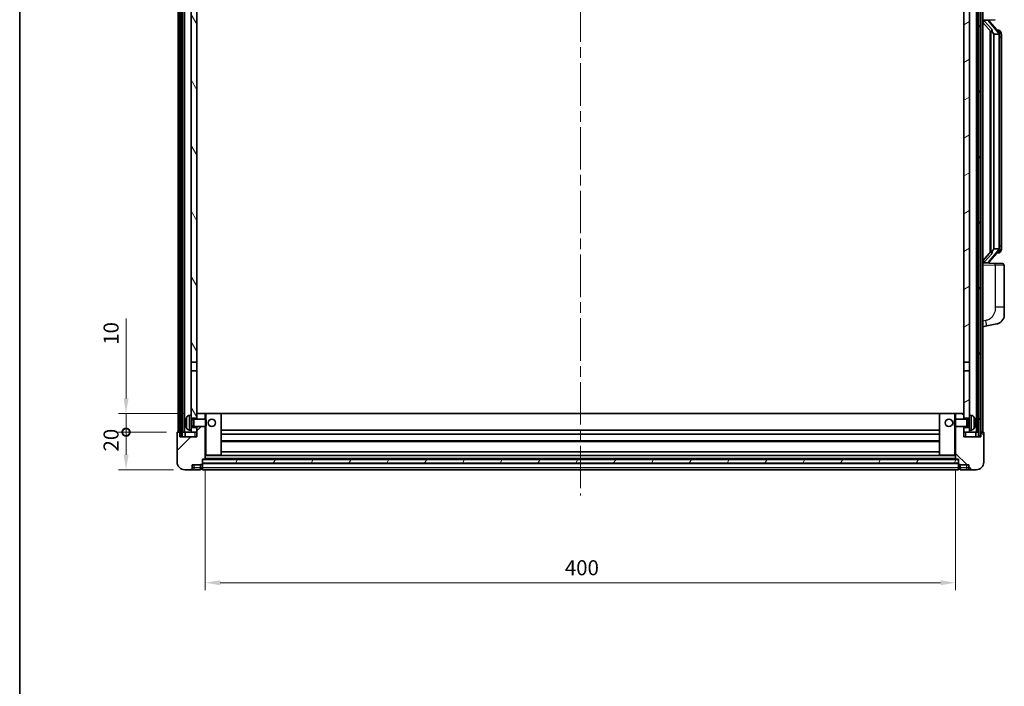
# Model space of a CAD drawing. Units: millimetres. Extents: x 58 to 12249, y 32 to 1578.
# Drawn here: x 1632 to 2157, y 940 to 1295 of the extents above; entities that cross this region are included whole.
import ezdxf

# ---------------------------------------------------------------- set-up
doc = ezdxf.new("R2010")
doc.units = ezdxf.units.MM
doc.header["$LTSCALE"] = 4
doc.linetypes.add('CHAIN', pattern=[0.3543, 0.2362, -0.0295, 0.0591, -0.0295])
doc.layers.get('Defpoints').update_dxf_attribs({"lineweight": 25})
for name, color, linetype, lineweight in [('Border (ISO)', 7, 'Continuous', 35), ('Centerline (ISO)', 131, 'Continuous', 18), ('Dimension (ISO)', 7, 'Continuous', 18), ('Dimension (ISO) @ 1', 7, 'Continuous', 18), ('Hatch (ISO)', 1, 'Continuous', 18), ('Visible (ISO)', 7, 'Continuous', 35), ('Visible Narrow (ISO)', 7, 'Continuous', 25)]:
    doc.layers.add(name, color=color, linetype=linetype, lineweight=lineweight)
doc.styles.add('Note Text (TK)', font='txt')
doc.dimstyles.new('Default - Method 1b (TK)', dxfattribs={"dimscale": 4, "dimtxt": 2.5, "dimasz": 2.5, "dimexe": 1, "dimexo": 1.5, "dimgap": 1, "dimtad": 1, "dimtoh": 1, "dimrnd": 1e-08, "dimdsep": 46, "dimtxsty": 'Note Text (TK)', "dimcen": 0.09, "dimdle": 5, "dimclrd": 100, "dimclre": 100, "dimclrt": 7, "dimadec": 1, "dimazin": 1, "dimtfac": 1, "dimtmove": 0, "dimatfit": 3, "dimfxl": 1, "dimtolj": 1, "dimlwd": -1, "dimlwe": -1, "dimarcsym": 0})
pattern_1 = [(60, (1552.25, -12), (-15.12297, 8.73126), [])]

# ---------------------------------------------------------------- blocks, each defined once
blk = doc.blocks.new('図面枠 tk図枠')
at = {"layer": 'Border (ISO)'}
blk.add_line((14.5, 289), (14.5, 8), dxfattribs=at)
blk = doc.blocks.new('_DotSmall')
at = {"color": 0, "linetype": 'ByBlock', "const_width": 0.5}
blk.add_lwpolyline([(-0.0625, 0, 1), (0.0625, 0, 1)], format="xyb", close=True, dxfattribs=at)
blk = doc.blocks.new('*D290')
at = {"layer": 'Defpoints', "color": 0}
for p in [(1688.71, 1075.27), (1716.21, 1075.27), (1719.96, 1055.27)]:
    blk.add_point(p, dxfattribs=at)
at = {"layer": 'Dimension (ISO)', "color": 100}
for p, q in [((1710.21, 1075.27), (1684.71, 1075.27)), ((1688.71, 1063.27), (1688.71, 1075.27)), ((1713.96, 1055.27), (1684.71, 1055.27))]:
    blk.add_line(p, q, dxfattribs=at)
blk.add_solid([(1687.37, 1063.27), (1690.04, 1063.27), (1688.71, 1055.27)], dxfattribs=at)
at = {"layer": 'Dimension (ISO)', "color": 100, "xscale": 8, "yscale": 8, "zscale": 8, "rotation": 90}
blk.add_blockref('_DotSmall', (1688.71, 1075.27), dxfattribs=at)
at = {"layer": 'Dimension (ISO)', "color": 7, "insert": (1680.71, 1064.96), "char_height": 8, "attachment_point": 4, "rotation": 90, "style": 'Note Text (TK)'}
blk.add_mtext('\\A1;20', dxfattribs=at)
blk = doc.blocks.new('*D289')
at = {"layer": 'Defpoints', "color": 0}
for p in [(1688.71, 1085.27), (1725.56, 1085.27), (1716.21, 1075.27)]:
    blk.add_point(p, dxfattribs=at)
at = {"layer": 'Dimension (ISO)', "color": 100}
for p, q in [((1688.71, 1093.27), (1688.71, 1135.87)), ((1719.56, 1085.27), (1684.71, 1085.27)), ((1688.71, 1075.27), (1688.71, 1085.27)), ((1710.21, 1075.27), (1684.71, 1075.27)), ((1688.71, 1075.27), (1688.71, 1067.27))]:
    blk.add_line(p, q, dxfattribs=at)
blk.add_solid([(1687.37, 1093.27), (1690.04, 1093.27), (1688.71, 1085.27)], dxfattribs=at)
at = {"layer": 'Dimension (ISO)', "color": 100, "xscale": 8, "yscale": 8, "zscale": 8, "rotation": 90}
blk.add_blockref('_DotSmall', (1688.71, 1075.27), dxfattribs=at)
at = {"layer": 'Dimension (ISO)', "color": 7, "insert": (1680.71, 1121.87), "char_height": 8, "attachment_point": 4, "rotation": 90, "style": 'Note Text (TK)'}
blk.add_mtext('\\A1;10', dxfattribs=at)
blk = doc.blocks.new('*D286')
at = {"layer": 'Defpoints', "color": 0}
for p in [(1730.96, 1060.97), (2130.96, 1060.97), (2130.96, 994.97)]:
    blk.add_point(p, dxfattribs=at)
at = {"layer": 'Dimension (ISO)', "color": 100}
for p, q in [((1730.96, 1054.97), (1730.96, 990.97)), ((2130.96, 1054.97), (2130.96, 990.97)), ((1738.96, 994.97), (2122.96, 994.97))]:
    blk.add_line(p, q, dxfattribs=at)
for points in [[(1738.96, 996.31), (1738.96, 993.64), (1730.96, 994.97)], [(2122.96, 996.31), (2122.96, 993.64), (2130.96, 994.97)]]:
    blk.add_solid(points, dxfattribs=at)
at = {"layer": 'Dimension (ISO)', "color": 7, "insert": (1922.64, 1002.97), "char_height": 8, "attachment_point": 4, "style": 'Note Text (TK)'}
blk.add_mtext('\\A1;400', dxfattribs=at)

msp = doc.modelspace()

# ---------------------------------------------------------------- hatches: boundary and pattern name
at = {"layer": 'Hatch (ISO)'}
h = msp.add_hatch(dxfattribs=at)
h.set_pattern_fill('ANSI31', color=256, scale=139.7, angle=14.999978, style=0)
h.set_pattern_definition(pattern_1)
h.paths.add_polyline_path([(2143.2082, 1392.7732), (2143.2082, 1073.2732), (2144.2082, 1073.2732), (2144.2082, 1392.7732)])
h.paths.add_polyline_path([(1717.7082, 1392.7732), (1717.7082, 1073.2732), (1718.7082, 1073.2732), (1718.7082, 1392.7732)])
h = msp.add_hatch(dxfattribs=at)
h.set_pattern_fill('ANSI31', color=256, scale=139.7, angle=75.000175, style=0)
h.set_pattern_definition([(120.0002, (1552.25, -12), (-15.12294, -8.7313), [])])
h.paths.add_polyline_path([(1723.4582, 1077.7732), (1723.4582, 1076.2732), (1723.4582, 1075.2732), (1726.4582, 1075.2732), (1726.4582, 1077.7732)])
h.paths.add_polyline_path([(1723.4582, 1084.2732), (1723.4582, 1082.7732), (1726.4582, 1082.7732), (1726.4582, 1085.1732), (1726.4582, 1108.0232), (1723.4582, 1108.0232)])
h.paths.add_polyline_path([(1726.4582, 1345.5232), (1723.4582, 1345.5232), (1723.4582, 1112.5232), (1726.4582, 1112.5232)])
h.paths.add_polyline_path([(1723.4582, 1350.0232), (1726.4582, 1350.0232), (1726.4582, 1387.7732), (1726.4582, 1392.7732), (1723.4582, 1392.7732)])
h = msp.add_hatch(dxfattribs=at)
h.set_pattern_fill('ANSI31', color=256, scale=139.7, angle=-14.999978, style=0)
h.set_pattern_definition([(30, (1552.25, -12), (-8.73126, 15.12297), [])])
h.paths.add_polyline_path([(2138.4582, 1076.2732), (2138.4582, 1077.7732), (2135.4582, 1077.7732), (2135.4582, 1075.2732), (2138.4582, 1075.2732)])
h.paths.add_polyline_path([(2135.4582, 1350.0232), (2138.4582, 1350.0232), (2138.4582, 1392.7732), (2135.4582, 1392.7732), (2135.4582, 1387.7732)])
h.paths.add_polyline_path([(2138.4582, 1082.7732), (2138.4582, 1084.2732), (2138.4582, 1108.0232), (2135.4582, 1108.0232), (2135.4582, 1085.1732), (2135.4582, 1082.7732)])
h.paths.add_polyline_path([(2135.4582, 1112.5232), (2138.4582, 1112.5232), (2138.4582, 1345.5232), (2135.4582, 1345.5232)])
h = msp.add_hatch(dxfattribs=at)
h.set_pattern_fill('ANSI31', color=256, scale=139.7, style=0)
h.set_pattern_definition([(45, (1552.25, -12), (-12.34785, 12.34785), [])])
edge = h.paths.add_edge_path()
edge.add_line((1719.9582, 1055.2732), (1722.9582, 1055.2732))
edge.add_ellipse((1722.9582, 1056.2732), major_axis=(0, -1), ratio=1, start_angle=0, end_angle=90)
edge.add_line((1723.9582, 1056.2732), (1723.9582, 1057.7732))
edge.add_line((1723.9582, 1057.7732), (1728.4582, 1057.7732))
edge.add_line((1728.4582, 1057.7732), (1728.4582, 1058.0732))
edge.add_line((1728.4582, 1058.0732), (1729.2082, 1058.0732))
edge.add_ellipse((1729.2082, 1058.3232), major_axis=(0, -0.25), ratio=1, start_angle=0, end_angle=90)
edge.add_line((1729.4582, 1058.3232), (1729.4582, 1058.7732))
edge.add_line((1729.4582, 1058.7732), (1729.4582, 1060.7732))
edge.add_line((1729.4582, 1060.7732), (1729.4582, 1060.8732))
edge.add_line((1729.4582, 1060.8732), (1730.8582, 1060.8732))
edge.add_ellipse((1730.8582, 1060.9732), major_axis=(0, -0.1), ratio=1, start_angle=0, end_angle=90)
edge.add_line((1730.9582, 1060.9732), (1730.9582, 1078.2732))
edge.add_line((1730.9582, 1078.2732), (1726.4582, 1078.2732))
edge.add_line((1726.4582, 1078.2732), (1726.4582, 1077.7732))
edge.add_line((1726.4582, 1077.7732), (1726.4582, 1075.2732))
edge.add_line((1726.4582, 1075.2732), (1726.4582, 1072.7732))
edge.add_line((1726.4582, 1072.7732), (1717.4582, 1072.7732))
edge.add_line((1717.4582, 1072.7732), (1717.4582, 1075.2732))
edge.add_line((1717.4582, 1075.2732), (1716.2082, 1075.2732))
edge.add_ellipse((1716.2082, 1075.0232), major_axis=(0, 0.25), ratio=1, start_angle=0, end_angle=90)
edge.add_line((1715.9582, 1075.0232), (1715.9582, 1059.2732))
edge.add_ellipse((1719.9582, 1059.2732), major_axis=(-4, 0), ratio=1, start_angle=0, end_angle=90)
edge = h.paths.add_edge_path()
edge.add_ellipse((1730.8582, 1085.1732), major_axis=(0.1, 0), ratio=1, start_angle=0, end_angle=90)
edge.add_line((1730.8582, 1085.2732), (1726.5582, 1085.2732))
edge.add_ellipse((1726.5582, 1085.1732), major_axis=(0, 0.1), ratio=1, start_angle=0, end_angle=90)
edge.add_line((1726.4582, 1085.1732), (1726.4582, 1082.7732))
edge.add_line((1726.4582, 1082.7732), (1726.4582, 1082.2732))
edge.add_line((1726.4582, 1082.2732), (1730.9582, 1082.2732))
edge.add_line((1730.9582, 1082.2732), (1730.9582, 1085.1732))
h = msp.add_hatch(dxfattribs=at)
h.set_pattern_fill('ANSI31', color=256, scale=139.7, angle=90.00021, style=0)
h.set_pattern_definition([(135.0002, (1552.25, -12), (-12.3478, -12.3479), [])])
edge = h.paths.add_edge_path()
edge.add_line((2138.9582, 1055.2732), (2141.9582, 1055.2732))
edge.add_ellipse((2141.9582, 1059.2732), major_axis=(0, -4), ratio=1, start_angle=0, end_angle=90)
edge.add_line((2145.9582, 1059.2732), (2145.9582, 1075.0232))
edge.add_ellipse((2145.7082, 1075.0232), major_axis=(0.25, 0), ratio=1, start_angle=0, end_angle=90)
edge.add_line((2145.7082, 1075.2732), (2144.4582, 1075.2732))
edge.add_line((2144.4582, 1075.2732), (2144.4582, 1072.7732))
edge.add_line((2144.4582, 1072.7732), (2135.4582, 1072.7732))
edge.add_line((2135.4582, 1072.7732), (2135.4582, 1075.2732))
edge.add_line((2135.4582, 1075.2732), (2135.4582, 1077.7732))
edge.add_line((2135.4582, 1077.7732), (2135.4582, 1078.2732))
edge.add_line((2135.4582, 1078.2732), (2130.9582, 1078.2732))
edge.add_line((2130.9582, 1078.2732), (2130.9582, 1060.9732))
edge.add_ellipse((2131.0582, 1060.9732), major_axis=(-0.1, 0), ratio=1, start_angle=0, end_angle=90)
edge.add_line((2131.0582, 1060.8732), (2132.4582, 1060.8732))
edge.add_line((2132.4582, 1060.8732), (2132.4582, 1060.7732))
edge.add_line((2132.4582, 1060.7732), (2132.4582, 1058.7732))
edge.add_line((2132.4582, 1058.7732), (2132.4582, 1058.3232))
edge.add_ellipse((2132.7082, 1058.3232), major_axis=(-0.25, 0), ratio=1, start_angle=0, end_angle=90)
edge.add_line((2132.7082, 1058.0732), (2133.4582, 1058.0732))
edge.add_line((2133.4582, 1058.0732), (2133.4582, 1057.7732))
edge.add_line((2133.4582, 1057.7732), (2137.9582, 1057.7732))
edge.add_line((2137.9582, 1057.7732), (2137.9582, 1056.2732))
edge.add_ellipse((2138.9582, 1056.2732), major_axis=(-1, 0), ratio=1, start_angle=0, end_angle=90)
edge = h.paths.add_edge_path()
edge.add_ellipse((2131.0582, 1085.1732), major_axis=(0, 0.1), ratio=1, start_angle=0, end_angle=90)
edge.add_line((2130.9582, 1085.1732), (2130.9582, 1082.2732))
edge.add_line((2130.9582, 1082.2732), (2135.4582, 1082.2732))
edge.add_line((2135.4582, 1082.2732), (2135.4582, 1082.7732))
edge.add_line((2135.4582, 1082.7732), (2135.4582, 1085.1732))
edge.add_ellipse((2135.3582, 1085.1732), major_axis=(0.1, 0), ratio=1, start_angle=0, end_angle=90)
edge.add_line((2135.3582, 1085.2732), (2131.0582, 1085.2732))
h = msp.add_hatch(dxfattribs=at)
h.set_pattern_fill('ANSI31', color=256, scale=139.7, angle=14.999978, style=0)
h.set_pattern_definition(pattern_1)
h.paths.add_polyline_path([(1729.4582, 1060.7732), (1729.4582, 1058.7732), (2132.4582, 1058.7732), (2132.4582, 1060.7732)])

# ---------------------------------------------------------------- linework, layer by layer
at = {"layer": 'Centerline (ISO)', "linetype": 'CHAIN', "ltscale": 23.990969}
msp.add_line((1930.9582, 1408.0232), (1930.9582, 1041.5232), dxfattribs=at)
at = {"layer": 'Visible (ISO)'}
for p, q in [((1716.4582, 1075.2732), (1716.4582, 1392.7732)), ((1717.4582, 1075.2732), (1717.4582, 1392.7732)), ((1717.7082, 1392.7732), (1717.7082, 1073.2732)), ((1718.7082, 1073.2732), (1718.7082, 1392.7732)), ((1718.8082, 1075.2732), (1718.8082, 1392.7732)), ((1719.8082, 1075.2732), (1719.8082, 1392.7732)), ((2142.1082, 1075.2732), (2142.1082, 1392.7732)), ((2143.1082, 1075.2732), (2143.1082, 1392.7732)), ((2143.2082, 1392.7732), (2143.2082, 1073.2732)), ((2144.2082, 1073.2732), (2144.2082, 1392.7732)), ((2144.4582, 1075.2732), (2144.4582, 1392.7732)), ((2145.4582, 1075.2732), (2145.4582, 1392.7732)), ((1723.4582, 1345.5232), (1723.4582, 1112.5232)), ((1726.4582, 1112.5232), (1726.4582, 1345.5232)), ((2135.4582, 1345.5232), (2135.4582, 1112.5232)), ((2138.4582, 1112.5232), (2138.4582, 1345.5232)), ((2145.4582, 1295.0232), (2152.1327, 1295.2563)), ((2145.4582, 1293.8338), (2149.8909, 1288.7345)), ((2146.4582, 1295.0332), (2148.4582, 1295.0332)), ((2148.9582, 1294.9599), (2148.9582, 1295.1455)), ((2148.9582, 1294.7541), (2148.9582, 1294.9599)), ((2153.9676, 1288.6176), (2149.2035, 1294.0981)), ((2149.4582, 1289.2323), (2149.4582, 1171.3142)), ((2149.8582, 1288.7722), (2149.8582, 1171.7743)), ((2151.4582, 1287.5332), (2151.3731, 1287.6041)), ((2153.9408, 1287.5332), (2151.4582, 1287.5332)), ((2151.4582, 1287.5332), (2151.4582, 1173.0132)), ((2153.8888, 1289.7082), (2153.0195, 1289.7082)), ((2154.4582, 1173.241), (2154.4582, 1287.3055)), ((2154.7223, 1289.2736), (2154.6435, 1289.3643)), ((2155.4582, 1285.9582), (2155.4582, 1287.3055)), ((2155.4582, 1174.5882), (2155.4582, 1285.9582)), ((2149.8909, 1171.8119), (2145.4582, 1166.7127)), ((2149.2035, 1166.4484), (2153.9676, 1171.9289)), ((2151.3731, 1172.9423), (2151.4582, 1173.0132)), ((2151.4582, 1173.0132), (2153.9408, 1173.0132)), ((2153.8888, 1170.8382), (2153.0195, 1170.8382)), ((2154.6435, 1171.1822), (2154.7223, 1171.2728)), ((2155.4582, 1173.241), (2155.4582, 1174.5882)), ((2152.1327, 1165.2902), (2145.4582, 1165.5232)), ((2146.4582, 1165.5132), (2148.4582, 1165.5132)), ((2148.9582, 1165.5866), (2148.9582, 1165.7923)), ((2148.9582, 1165.401), (2148.9582, 1165.5866)), ((2152.1327, 1165.2902), (2155.9931, 1165.1554)), ((2156.9582, 1142.0129), (2156.9582, 1164.156)), ((2156.9582, 1142.0129), (2156.9582, 1137.8803)), ((2145.4582, 1131.5232), (2147.5533, 1131.9305)), ((2147.5533, 1131.9305), (2152.9122, 1132.9722)), ((1723.4582, 1112.5232), (1726.4582, 1112.5232)), ((1723.4582, 1108.0232), (1723.4582, 1112.5232)), ((1726.4582, 1108.0232), (1723.4582, 1108.0232)), ((1723.4582, 1108.0232), (1723.4582, 1084.2732)), ((1726.4582, 1112.5232), (1726.4582, 1108.0232)), ((1726.4582, 1082.7732), (1726.4582, 1108.0232)), ((2135.4582, 1112.5232), (2138.4582, 1112.5232)), ((2135.4582, 1108.0232), (2135.4582, 1112.5232)), ((2138.4582, 1108.0232), (2135.4582, 1108.0232)), ((2135.4582, 1108.0232), (2135.4582, 1082.7732)), ((2138.4582, 1112.5232), (2138.4582, 1108.0232)), ((2138.4582, 1084.2732), (2138.4582, 1108.0232)), ((1722.3992, 1084.1806), (1723.4582, 1084.2732)), ((1723.4582, 1076.2732), (1723.4582, 1084.2732)), ((1723.4582, 1082.7732), (1726.4582, 1082.7732)), ((1723.4582, 1082.0585), (1724.4288, 1082.0585)), ((1724.4288, 1082.0585), (1724.8582, 1082.2732)), ((1724.4288, 1078.488), (1724.4288, 1082.0585)), ((1724.8582, 1078.2732), (1724.8582, 1082.2732)), ((1724.8582, 1082.2732), (1731.0287, 1082.2732)), ((1726.5582, 1085.2732), (1726.4582, 1085.2732)), ((1726.4582, 1085.1732), (1726.4582, 1082.2732)), ((1730.8582, 1085.2732), (1726.5582, 1085.2732)), ((1731.4582, 1085.2732), (1730.8582, 1085.2732)), ((1730.9582, 1082.2732), (1730.9582, 1085.1732)), ((1731.0287, 1078.2732), (1731.0287, 1082.2732)), ((1731.4582, 1081.8438), (1731.0287, 1082.2732)), ((1739.3582, 1085.2732), (1731.4582, 1085.2732)), ((1731.4582, 1081.8438), (1731.4582, 1078.7027)), ((2122.5582, 1085.2732), (1739.3582, 1085.2732)), ((1739.4582, 1062.9732), (1739.4582, 1085.1732)), ((2122.4582, 1085.1732), (2122.4582, 1062.9732)), ((2130.4582, 1085.2732), (2122.5582, 1085.2732)), ((2131.0582, 1085.2732), (2130.4582, 1085.2732)), ((2130.4582, 1081.8438), (2130.8877, 1082.2732)), ((2130.4582, 1078.7027), (2130.4582, 1081.8438)), ((2130.8877, 1082.2732), (2130.8877, 1078.2732)), ((2137.0582, 1082.2732), (2130.8877, 1082.2732)), ((2130.9582, 1085.1732), (2130.9582, 1082.2732)), ((2135.3582, 1085.2732), (2131.0582, 1085.2732)), ((2135.4582, 1085.2732), (2135.3582, 1085.2732)), ((2135.4582, 1082.2732), (2135.4582, 1085.1732)), ((2135.4582, 1082.7732), (2138.4582, 1082.7732)), ((2137.0582, 1082.2732), (2137.0582, 1078.2732)), ((2137.4876, 1082.0585), (2137.0582, 1082.2732)), ((2137.4876, 1082.0585), (2137.4876, 1078.488)), ((2138.4582, 1082.0585), (2137.4876, 1082.0585)), ((2138.4582, 1084.2732), (2138.4582, 1076.2732)), ((2139.5171, 1084.1806), (2138.4582, 1084.2732)), ((1720.7442, 1080.5556), (1720.7442, 1079.9909)), ((1722.3992, 1076.3659), (1723.4582, 1076.2732)), ((1723.4582, 1078.488), (1724.4288, 1078.488)), ((1726.4582, 1077.7732), (1723.4582, 1077.7732)), ((1723.4582, 1076.2732), (1723.4582, 1075.2732)), ((1724.4288, 1078.488), (1724.8582, 1078.2732)), ((1724.8582, 1078.2732), (1731.0287, 1078.2732)), ((1726.4582, 1078.2732), (1726.4582, 1072.7732)), ((1726.4582, 1075.2732), (1726.4582, 1077.7732)), ((1730.9582, 1060.9732), (1730.9582, 1078.2732)), ((1731.4582, 1078.7027), (1731.0287, 1078.2732)), ((2122.4582, 1076.2732), (1739.4582, 1076.2732)), ((2130.4582, 1078.7027), (2130.8877, 1078.2732)), ((2137.0582, 1078.2732), (2130.8877, 1078.2732)), ((2130.9582, 1078.2732), (2130.9582, 1060.9732)), ((2135.4582, 1072.7732), (2135.4582, 1078.2732)), ((2138.4582, 1077.7732), (2135.4582, 1077.7732)), ((2135.4582, 1077.7732), (2135.4582, 1075.2732)), ((2137.4876, 1078.488), (2137.0582, 1078.2732)), ((2138.4582, 1078.488), (2137.4876, 1078.488)), ((2139.5171, 1076.3659), (2138.4582, 1076.2732)), ((2138.4582, 1075.2732), (2138.4582, 1076.2732)), ((2141.1722, 1079.9909), (2141.1722, 1080.5556)), ((1715.9582, 1075.0232), (1715.9582, 1059.2732)), ((1717.4582, 1075.2732), (1716.2082, 1075.2732)), ((1717.4582, 1072.7732), (1717.4582, 1075.2732)), ((1717.4582, 1075.2732), (1717.7082, 1075.2732)), ((1726.4582, 1072.7732), (1717.4582, 1072.7732)), ((1717.7082, 1073.2732), (1718.7082, 1073.2732)), ((1718.7082, 1075.2732), (1718.8082, 1075.2732)), ((1718.8082, 1075.2732), (1719.8082, 1075.2732)), ((1719.8082, 1075.2732), (1723.4582, 1075.2732)), ((1720.2082, 1075.2732), (1720.2082, 1072.7732)), ((1723.4582, 1075.2732), (1726.4582, 1075.2732)), ((2122.4582, 1074.2732), (1739.4582, 1074.2732)), ((2135.4582, 1075.2732), (2138.4582, 1075.2732)), ((2144.4582, 1072.7732), (2135.4582, 1072.7732)), ((2138.4582, 1075.2732), (2142.1082, 1075.2732)), ((2141.7082, 1072.7732), (2141.7082, 1075.2732)), ((2142.1082, 1075.2732), (2143.1082, 1075.2732)), ((2143.1082, 1075.2732), (2143.2082, 1075.2732)), ((2143.2082, 1073.2732), (2144.2082, 1073.2732)), ((2144.2082, 1075.2732), (2144.4582, 1075.2732)), ((2145.7082, 1075.2732), (2144.4582, 1075.2732)), ((2144.4582, 1075.2732), (2144.4582, 1072.7732)), ((2145.9582, 1059.2732), (2145.9582, 1075.0232)), ((2122.4582, 1070.2732), (1739.4582, 1070.2732)), ((1729.4582, 1058.3232), (1729.4582, 1060.8732)), ((1729.4582, 1060.8732), (1730.8582, 1060.8732)), ((1729.4582, 1060.7732), (1729.4582, 1058.7732)), ((2132.4582, 1060.7732), (1729.4582, 1060.7732)), ((2131.0582, 1060.8732), (1730.8582, 1060.8732)), ((1730.9582, 1062.8732), (1731.4582, 1062.8732)), ((1731.4582, 1062.8732), (1739.3582, 1062.8732)), ((2122.5582, 1062.8732), (1739.3582, 1062.8732)), ((2122.4582, 1064.8732), (1739.4582, 1064.8732)), ((2122.5582, 1062.8732), (2130.4582, 1062.8732)), ((2130.4582, 1062.8732), (2130.9582, 1062.8732)), ((2131.0582, 1060.8732), (2132.4582, 1060.8732)), ((2132.4582, 1060.8732), (2132.4582, 1058.3232)), ((2132.4582, 1058.7732), (2132.4582, 1060.7732)), ((1719.9582, 1055.2732), (1722.9582, 1055.2732)), ((1722.9582, 1055.2732), (1724.9582, 1055.2732)), ((1723.9582, 1056.2732), (1723.9582, 1057.7732)), ((1723.9582, 1057.7732), (1728.4582, 1057.7732)), ((1724.9582, 1055.2732), (1728.4582, 1055.2732)), ((1728.4582, 1057.7732), (1728.4582, 1058.0732)), ((1728.4582, 1058.0732), (1729.2082, 1058.0732)), ((1728.4582, 1056.2732), (1728.4582, 1057.7732)), ((1728.4582, 1056.2732), (1728.4582, 1055.2732)), ((1729.2082, 1055.5732), (1728.4582, 1055.5732)), ((1729.4582, 1058.7732), (2132.4582, 1058.7732)), ((2132.4582, 1058.6732), (1729.4582, 1058.6732)), ((1729.4582, 1058.3232), (1729.4582, 1056.2732)), ((1729.4582, 1055.2732), (1729.4582, 1056.2732)), ((2132.4582, 1055.2732), (1729.4582, 1055.2732)), ((2132.4582, 1056.2732), (2132.4582, 1058.3232)), ((2132.4582, 1056.2732), (2132.4582, 1055.2732)), ((2132.7082, 1058.0732), (2133.4582, 1058.0732)), ((2132.7082, 1055.5732), (2133.4582, 1055.5732)), ((2133.4582, 1058.0732), (2133.4582, 1057.7732)), ((2133.4582, 1057.7732), (2137.9582, 1057.7732)), ((2133.4582, 1057.7732), (2133.4582, 1056.2732)), ((2133.4582, 1055.2732), (2133.4582, 1056.2732)), ((2133.4582, 1055.2732), (2136.9582, 1055.2732)), ((2136.9582, 1055.2732), (2138.9582, 1055.2732)), ((2137.9582, 1057.7732), (2137.9582, 1056.2732)), ((2138.9582, 1055.2732), (2141.9582, 1055.2732))]:
    msp.add_line(p, q, dxfattribs=at)
for centre in [(1734.4582, 1080.2732), (2127.4582, 1080.2732)]:
    msp.add_circle(centre, 2, dxfattribs=at)
for centre, radius, start, end in [((2149.9582, 1294.7541), 1, 180, 221), ((2153.8888, 1288.7082), 1, 41, 90), ((2152.4582, 1287.3055), 2, 5.907532, 41), ((2152.4582, 1287.3055), 2, 0, 5.907532), ((2153.8888, 1171.8382), 1, 270, 319), ((2152.4582, 1173.241), 2, 319, 354.092468), ((2152.4582, 1173.241), 2, 354.092468, 0), ((2149.9582, 1165.7923), 1, 139, 180), ((2155.9582, 1164.156), 1, 0, 88), ((2151.9582, 1137.8803), 5, 318.90433, 0), ((1720.8688, 1082.4579), 0.1246, 159.960393, 178.185174), ((1726.8582, 1080.2732), 6.5, 151.827266, 159.960393), ((1722.5387, 1082.5867), 1.6, 95, 151.827266), ((1726.5582, 1085.1732), 0.1, 90, 180), ((1730.8582, 1085.1732), 0.1, 0, 90), ((1739.3582, 1085.1732), 0.1, 0, 90), ((2122.5582, 1085.1732), 0.1, 90, 180), ((2131.0582, 1085.1732), 0.1, 90, 180), ((2135.3582, 1085.1732), 0.1, 0, 90), ((2139.3777, 1082.5867), 1.6, 28.172734, 85), ((2135.0582, 1080.2732), 6.5, 20.039607, 28.172734), ((2141.0476, 1082.4579), 0.1246, 1.814826, 20.039607), ((1720.8688, 1078.0886), 0.1246, 181.814826, 200.039607), ((1726.8582, 1080.2732), 6.5, 200.039607, 208.172734), ((1722.5387, 1077.9598), 1.6, 208.172734, 265), ((2139.3777, 1077.9598), 1.6, 275, 331.827266), ((2135.0582, 1080.2732), 6.5, 331.827266, 339.960393), ((2141.0476, 1078.0886), 0.1246, 339.960393, 358.185174), ((1716.2082, 1075.0232), 0.25, 90, 180), ((2145.7082, 1075.0232), 0.25, 0, 90), ((1730.8582, 1060.9732), 0.1, 270, 0), ((1739.3582, 1062.9732), 0.1, 270, 0), ((2122.5582, 1062.9732), 0.1, 180, 270), ((2131.0582, 1060.9732), 0.1, 180, 270), ((1719.9582, 1059.2732), 4, 180, 270), ((1722.9582, 1056.2732), 1, 270, 0), ((1729.2082, 1058.3232), 0.25, 270, 0), ((1729.2082, 1055.8232), 0.25, 270, 0), ((2132.7082, 1058.3232), 0.25, 180, 270), ((2132.7082, 1055.8232), 0.25, 180, 270), ((2138.9582, 1056.2732), 1, 180, 270), ((2141.9582, 1059.2732), 4, 270, 0)]:
    msp.add_arc(centre, radius, start, end, dxfattribs=at)
for centre, major_axis, ratio, start_param, end_param in [((2146.4582, 1294.8865), (-1, 0), 0.14676884, 4.71238898, 6.28318531), ((2146.4582, 1294.2077), (-0.9955, -0.3722), 0.25438663, 4.61756297, 6.18835929), ((2148.4582, 1294.9599), (0.5, 0), 0.14676884, 0, 1.57079633), ((2151.8582, 1294.0717), (0, -6.6667), 0.3, 5.34289009, 6.03820664), ((2151.8582, 1166.4747), (0, 6.6667), 0.3, 0.24497866, 0.94029521), ((2146.4582, 1166.3388), (0.9955, -0.3722), 0.25438663, 3.23641867, 4.807215), ((2146.4582, 1165.66), (-1, 0), 0.14676884, 0, 1.57079633), ((2148.4582, 1165.5866), (0.5, 0), 0.14676884, 4.71238898, 6.28318531), ((1726.8459, 1080.2661), (-3.2829, 5.6083), 0.99488747, 0.69485901, 0.93384331), ((2135.0704, 1080.2661), (-3.2829, -5.6083), 0.99488747, 2.20774935, 2.44673364), ((1726.8459, 1080.1336), (-6.4737, 0.5671), 0.05101764, 0.10959827, 0.34858257), ((1726.8459, 1080.4129), (-6.4737, -0.5671), 0.05101764, 5.93460274, 6.17358703), ((1726.8459, 1080.2804), (3.2829, 5.6083), 0.99488747, 2.20774935, 2.44673364), ((2135.0704, 1080.1336), (6.4737, 0.5671), 0.05101764, 5.93460274, 6.17358703), ((2135.0704, 1080.4129), (6.4737, -0.5671), 0.05101764, 0.10959827, 0.34858257), ((2135.0704, 1080.2804), (3.2829, -5.6083), 0.99488747, 0.69485901, 0.93384331)]:
    msp.add_ellipse(centre, major_axis=major_axis, ratio=ratio, start_param=start_param, end_param=end_param, dxfattribs=at)
for points, knots in [([(2150.2427, 1290.1414), (2150.245, 1290.1309), (2150.2473, 1290.1204), (2150.2992, 1289.8794), (2150.3533, 1289.5968), (2150.3533, 1289.3516), (2150.3533, 1289.2769), (2150.3479, 1289.1953), (2150.3177, 1289.0436), (2150.2924, 1288.9738), (2150.2361, 1288.8726), (2150.2041, 1288.8319), (2150.1393, 1288.7696), (2150.1066, 1288.7475), (2150.0165, 1288.7006), (2149.9614, 1288.6949), (2149.9109, 1288.7162), (2149.8999, 1288.7242), (2149.8909, 1288.7345)], [0.742305626, 0.742305626, 0.742305626, 0.742305626, 0.745632696, 0.745632696, 0.819200354, 0.819200354, 0.819200354, 0.841590598, 0.841590598, 0.863980841, 0.863980841, 0.882920663, 0.882920663, 0.901860485, 0.901860485, 0.943798526, 0.943798526, 0.958212109, 0.958212109, 0.958212109, 0.958212109]), ([(2154.4475, 1287.5113), (2154.4475, 1287.5115), (2154.4475, 1287.5116), (2154.4461, 1287.5209), (2154.4331, 1287.5286), (2154.3841, 1287.541), (2154.3477, 1287.5454), (2154.2562, 1287.5497), (2154.2021, 1287.5496), (2154.0834, 1287.5449), (2154.02, 1287.5404), (2153.9558, 1287.534)], [-0.0778087689, -0.0778087689, -0.0778087689, -0.0778087689, -0.0774791395, -0.0774791395, -0.0585788033, -0.0585788033, -0.0389062325, -0.0389062325, -0.0193765361, -0.0193765361, 0, 0, 0, 0]), ([(2155.4582, 1287.3055), (2155.4582, 1287.8993), (2155.3077, 1288.3034), (2155.0024, 1288.9358), (2154.8315, 1289.148), (2154.7223, 1289.2736)], [0, 0, 0, 0, 0.2061269, 0.2061269, 0.42564821, 0.42564821, 0.42564821, 0.42564821]), ([(2149.8909, 1171.8119), (2149.8999, 1171.8223), (2149.9109, 1171.8303), (2149.9614, 1171.8516), (2150.0165, 1171.8459), (2150.1066, 1171.7989), (2150.1393, 1171.7769), (2150.2041, 1171.7146), (2150.2361, 1171.6739), (2150.2924, 1171.5727), (2150.3177, 1171.5029), (2150.3479, 1171.3511), (2150.3533, 1171.2695), (2150.3533, 1170.9835), (2150.3113, 1170.7378), (2150.2619, 1170.4943), (2150.2526, 1170.45), (2150.2427, 1170.4051)], [0.219421737, 0.219421737, 0.219421737, 0.219421737, 0.23383532, 0.23383532, 0.275773361, 0.275773361, 0.294713183, 0.294713183, 0.313653005, 0.313653005, 0.336043248, 0.336043248, 0.358433491, 0.358433491, 0.421861067, 0.421861067, 0.435453192, 0.435453192, 0.435453192, 0.435453192]), ([(2154.4475, 1173.0352), (2154.4475, 1173.035), (2154.4475, 1173.0348), (2154.4461, 1173.0256), (2154.4331, 1173.0178), (2154.3841, 1173.0055), (2154.3477, 1173.0011), (2154.2562, 1172.9968), (2154.2021, 1172.9969), (2154.0834, 1173.0016), (2154.02, 1173.0061), (2153.9558, 1173.0125)], [-0.0003297628, -0.0003297628, -0.0003297628, -0.0003297628, 0, 0, 0.0189079865, 0.0189079865, 0.0385885202, 0.0385885202, 0.0581261217, 0.0581261217, 0.0775105008, 0.0775105008, 0.0775105008, 0.0775105008]), ([(2154.7223, 1171.2728), (2154.7767, 1171.3354), (2154.846, 1171.4201), (2155.013, 1171.6604), (2155.1136, 1171.8264), (2155.2851, 1172.2174), (2155.359, 1172.4314), (2155.4379, 1172.8556), (2155.4582, 1173.0366), (2155.4582, 1173.241)], [0, 0, 0, 0, 0.109280085, 0.109280085, 0.240591253, 0.240591253, 0.354088722, 0.354088722, 0.425024641, 0.425024641, 0.425024641, 0.425024641]), ([(2155.7262, 1134.5937), (2155.7067, 1134.5714), (2155.6877, 1134.5499), (2155.6468, 1134.5047), (2155.6256, 1134.4817), (2155.5611, 1134.4129), (2155.5157, 1134.3663), (2155.3785, 1134.231), (2155.2814, 1134.1421), (2155.0551, 1133.9513), (2154.9224, 1133.8502), (2154.582, 1133.6168), (2154.367, 1133.492), (2153.9024, 1133.2656), (2153.6487, 1133.167), (2153.2331, 1133.0428), (2153.0731, 1133.0034), (2152.9122, 1132.9722)], [0, 0, 0, 0, 0.010823116, 0.010823116, 0.021555164, 0.021555164, 0.042579621, 0.042579621, 0.082862142, 0.082862142, 0.132680778, 0.132680778, 0.206708077, 0.206708077, 0.289770927, 0.289770927, 0.340209224, 0.340209224, 0.340209224, 0.340209224]), ([(2155.7262, 1134.5937), (2155.6976, 1134.5608), (2155.6695, 1134.5295), (2155.6088, 1134.4635), (2155.5773, 1134.4301), (2155.4814, 1134.3314), (2155.4139, 1134.2655), (2155.3222, 1134.1811), (2155.3004, 1134.1613), (2155.2782, 1134.1416)], [0, 0, 0, 0, 0.0153264144, 0.0153264144, 0.0304667096, 0.0304667096, 0.0599334156, 0.0599334156, 0.0689999837, 0.0689999837, 0.0689999837, 0.0689999837]), ([(2154.2625, 1133.4429), (2154.0728, 1133.3444), (2153.8778, 1133.2586), (2153.4302, 1133.0945), (2153.172, 1133.0227), (2152.9122, 1132.9722)], [0.193034956, 0.193034956, 0.193034956, 0.193034956, 0.257659665, 0.257659665, 0.339004358, 0.339004358, 0.339004358, 0.339004358]), ([(1720.4079, 1080.6612), (1720.4036, 1080.6637), (1720.3999, 1080.6745), (1720.3952, 1080.7128), (1720.3943, 1080.7403), (1720.395, 1080.8021), (1720.3966, 1080.8407), (1720.4018, 1080.9127), (1720.4046, 1080.9447), (1720.4079, 1080.9759)], [0, 0, 0, 0, 0.0125039067, 0.0125039067, 0.0250078135, 0.0250078135, 0.0375277995, 0.0375277995, 0.0466766392, 0.0466766392, 0.0466766392, 0.0466766392]), ([(1720.4079, 1079.5705), (1720.4036, 1079.6119), (1720.3999, 1079.6557), (1720.3952, 1079.7354), (1720.3943, 1079.7713), (1720.395, 1079.8272), (1720.3966, 1079.8509), (1720.4018, 1079.8769), (1720.4046, 1079.8834), (1720.4079, 1079.8853)], [0, 0, 0, 0, 0.0124997785, 0.0124997785, 0.0249995571, 0.0249995571, 0.0375236714, 0.0375236714, 0.0466766062, 0.0466766062, 0.0466766062, 0.0466766062]), ([(2141.5084, 1080.9759), (2141.5128, 1080.9346), (2141.5165, 1080.8908), (2141.5211, 1080.8111), (2141.522, 1080.7752), (2141.5214, 1080.7193), (2141.5197, 1080.6955), (2141.5146, 1080.6695), (2141.5117, 1080.6631), (2141.5084, 1080.6612)], [0, 0, 0, 0, 0.0124997785, 0.0124997785, 0.0249995571, 0.0249995571, 0.0375236714, 0.0375236714, 0.0466766062, 0.0466766062, 0.0466766062, 0.0466766062]), ([(2141.5084, 1079.8853), (2141.5128, 1079.8828), (2141.5165, 1079.872), (2141.5211, 1079.8337), (2141.522, 1079.8062), (2141.5214, 1079.7443), (2141.5197, 1079.7058), (2141.5146, 1079.6338), (2141.5117, 1079.6017), (2141.5084, 1079.5705)], [0, 0, 0, 0, 0.0125039067, 0.0125039067, 0.0250078135, 0.0250078135, 0.0375277995, 0.0375277995, 0.0466766392, 0.0466766392, 0.0466766392, 0.0466766392])]:
    msp.add_open_spline(points, degree=3, knots=knots, dxfattribs=at)
for points in [[(2153.9558, 1287.534), (2153.9506, 1287.5335), (2153.9455, 1287.5332), (2153.9408, 1287.5332)], [(2153.9408, 1173.0132), (2153.9455, 1173.0132), (2153.9506, 1173.013), (2153.9558, 1173.0125)]]:
    msp.add_open_spline(points, degree=3, dxfattribs=at)
at = {"layer": 'Visible Narrow (ISO)'}
for p, q in [((2146.4582, 1295.0332), (2146.4582, 1295.0582)), ((2146.4582, 1294.495), (2146.4582, 1295.0332)), ((2150.2427, 1290.1414), (2146.4582, 1294.495)), ((2148.4582, 1295.128), (2148.4582, 1295.0332)), ((2148.4582, 1295.0332), (2148.4582, 1294.8978)), ((2148.8261, 1293.9137), (2153.5902, 1288.4332)), ((2151.3731, 1172.9423), (2151.3731, 1287.6041)), ((2154.4582, 1287.3055), (2153.9582, 1287.3055)), ((2153.9582, 1287.3055), (2153.9582, 1173.241)), ((2154.4582, 1288.1228), (2154.4582, 1287.3055)), ((2155.4582, 1285.9582), (2154.4582, 1285.9582)), ((2153.5902, 1172.1132), (2148.8261, 1166.6327)), ((2154.4582, 1173.241), (2153.9582, 1173.241)), ((2154.4582, 1174.5882), (2155.4582, 1174.5882)), ((2154.4582, 1173.241), (2154.4582, 1172.4237)), ((2146.4582, 1166.0514), (2150.2427, 1170.4051)), ((2146.4582, 1165.5132), (2146.4582, 1166.0514)), ((2146.4582, 1165.4883), (2146.4582, 1165.5132)), ((2148.4582, 1165.6487), (2148.4582, 1165.5132)), ((2148.4582, 1165.5132), (2148.4582, 1165.4185)), ((2145.4582, 1164.5238), (2152.1327, 1164.2908)), ((2156.9582, 1164.156), (2152.1327, 1164.2908)), ((2152.1327, 1164.2908), (2152.1327, 1142.0129)), ((2156.9582, 1142.0129), (2152.1327, 1142.0129)), ((2147.0856, 1134.8754), (2145.4582, 1134.559)), ((1720.7517, 1082.5006), (1720.7517, 1082.4828)), ((1721.1282, 1077.2044), (1721.1282, 1083.3421)), ((1722.3992, 1084.1806), (1722.3992, 1076.3659)), ((1730.9582, 1085.1732), (1731.4582, 1085.1732)), ((1731.4582, 1085.2732), (1731.4582, 1085.1732)), ((1731.4582, 1085.1732), (1739.3582, 1085.1732)), ((1731.4582, 1081.8438), (1731.4582, 1085.1732)), ((1739.3582, 1085.1732), (1739.3582, 1085.2732)), ((1739.3582, 1085.1732), (1739.4582, 1085.1732)), ((1739.3582, 1085.1732), (1739.3582, 1062.9732)), ((2122.4582, 1084.9732), (1739.4582, 1084.9732)), ((2122.5582, 1085.1732), (2122.4582, 1085.1732)), ((2122.5582, 1085.2732), (2122.5582, 1085.1732)), ((2122.5582, 1062.9732), (2122.5582, 1085.1732)), ((2122.5582, 1085.1732), (2130.4582, 1085.1732)), ((2130.4582, 1085.2732), (2130.4582, 1085.1732)), ((2130.4582, 1085.1732), (2130.4582, 1081.8438)), ((2130.4582, 1085.1732), (2130.9582, 1085.1732)), ((2139.5171, 1076.3659), (2139.5171, 1084.1806)), ((2140.7881, 1083.3421), (2140.7881, 1077.2044)), ((2141.1646, 1082.4828), (2141.1646, 1082.5006)), ((1720.7517, 1080.5538), (1720.7517, 1079.9927)), ((1720.7517, 1078.0636), (1720.7517, 1078.0459)), ((1731.4582, 1062.9732), (1731.4582, 1078.7027)), ((2130.4582, 1078.7027), (2130.4582, 1062.9732)), ((2141.1646, 1079.9927), (2141.1646, 1080.5538)), ((2141.1646, 1078.0459), (2141.1646, 1078.0636)), ((1725.4582, 1075.2732), (1725.4582, 1072.7732)), ((2136.4582, 1072.7732), (2136.4582, 1075.2732)), ((2122.4582, 1070.5732), (1739.4582, 1070.5732)), ((1731.4582, 1062.9732), (1730.9582, 1062.9732)), ((2130.9582, 1062.5732), (1730.9582, 1062.5732)), ((2130.9582, 1061.1732), (1730.9582, 1061.1732)), ((1731.4582, 1062.9732), (1731.4582, 1062.8732)), ((1739.3582, 1062.9732), (1731.4582, 1062.9732)), ((1739.3582, 1062.9732), (1739.4582, 1062.9732)), ((1739.3582, 1062.8732), (1739.3582, 1062.9732)), ((2122.4582, 1064.5732), (1739.4582, 1064.5732)), ((2122.4582, 1062.9732), (2122.5582, 1062.9732)), ((2122.5582, 1062.9732), (2122.5582, 1062.8732)), ((2130.4582, 1062.9732), (2122.5582, 1062.9732)), ((2130.4582, 1062.8732), (2130.4582, 1062.9732)), ((2130.9582, 1062.9732), (2130.4582, 1062.9732)), ((1724.9582, 1056.2732), (1723.9582, 1056.2732)), ((1724.9582, 1056.2732), (1724.9582, 1057.7732)), ((1728.4582, 1056.2732), (1724.9582, 1056.2732)), ((1724.9582, 1055.2732), (1724.9582, 1056.2732)), ((1729.2082, 1056.2732), (1728.4582, 1056.2732)), ((1729.2082, 1058.0732), (1729.2082, 1056.2732)), ((1729.4582, 1056.2732), (1729.2082, 1056.2732)), ((1729.2082, 1055.5732), (1729.2082, 1056.2732)), ((2132.4582, 1058.3732), (1729.4582, 1058.3732)), ((2132.4582, 1056.2732), (1729.4582, 1056.2732)), ((2132.4582, 1056.2732), (2132.7082, 1056.2732)), ((2132.7082, 1056.2732), (2132.7082, 1058.0732)), ((2132.7082, 1056.2732), (2132.7082, 1055.5732)), ((2132.7082, 1056.2732), (2133.4582, 1056.2732)), ((2136.9582, 1056.2732), (2133.4582, 1056.2732)), ((2136.9582, 1056.2732), (2136.9582, 1057.7732)), ((2136.9582, 1055.2732), (2136.9582, 1056.2732)), ((2137.9582, 1056.2732), (2136.9582, 1056.2732))]:
    msp.add_line(p, q, dxfattribs=at)
for centre, start, end in [((2149.9582, 1294.8978), 180, 221), ((2152.4582, 1287.4491), 3.242335, 41), ((2152.4582, 1287.3055), 0, 8.733934), ((2152.4582, 1173.0973), 319, 356.757665), ((2152.4582, 1173.241), 351.266066, 0), ((2149.9582, 1165.6487), 139, 180)]:
    msp.add_arc(centre, 1.5, start, end, dxfattribs=at)
for centre, major_axis, ratio, start_param, end_param in [((2148.4582, 1294.7541), (0.5, 0), 0.28734789, 0, 1.57079633), ((2148.8261, 1293.7701), (0.3774, 0.328), 0.22082359, 0, 1.3811443), ((2153.5902, 1288.2896), (0.3774, 0.328), 0.22082359, 0, 1.3811443), ((2153.9676, 1288.6176), (0.7547, 0.6561), 0.98843646, 0, 0.86096541), ((2154.4582, 1287.3055), (1, 0), 0.81730076, 0, 1.57079633), ((2153.5902, 1172.2569), (0.3774, -0.328), 0.22082359, 4.90204101, 6.28318531), ((2153.9676, 1171.9289), (0.7547, -0.6561), 0.98843646, 5.4222199, 6.28318531), ((2154.4582, 1173.241), (1, 0), 0.81730076, 4.71238898, 6.28318531), ((2148.4582, 1165.7923), (0.5, 0), 0.28734789, 4.71238898, 6.28318531), ((2148.8261, 1166.7764), (0.3774, -0.328), 0.22082359, 4.90204101, 6.28318531), ((2152.0978, 1164.2908), (0.0349, 0.9994), 0.03487826, 4.71360696, 6.28318531), ((2146.9809, 1134.8754), (0.5724, -2.9449), 0.03425905, 0, 1.56413714)]:
    msp.add_ellipse(centre, major_axis=major_axis, ratio=ratio, start_param=start_param, end_param=end_param, dxfattribs=at)
msp.add_open_spline([(2153.8888, 1289.7082), (2153.8888, 1289.7083), (2153.9147, 1289.6763), (2153.9676, 1289.6109)], degree=3, dxfattribs=at)
for points, knots in [([(2153.9676, 1289.6109), (2154.0404, 1289.5209), (2154.1543, 1289.3691), (2154.3578, 1288.9032), (2154.4582, 1288.6103), (2154.4582, 1288.1228)], [-0.42564821, -0.42564821, -0.42564821, -0.42564821, -0.2061269, -0.2061269, 0, 0, 0, 0]), ([(2153.9676, 1170.9355), (2153.9174, 1170.8734), (2153.8915, 1170.8415), (2153.8889, 1170.8383), (2153.8888, 1170.8382), (2153.8888, 1170.8382)], [-0.318622721, -0.318622721, -0.318622721, -0.318622721, -0.167312443, -0.167312443, -0.159355581, -0.159355581, -0.159355581, -0.159355581]), ([(2154.4582, 1172.4237), (2154.4582, 1172.2559), (2154.4447, 1172.1135), (2154.3921, 1171.7851), (2154.3428, 1171.6252), (2154.2285, 1171.3358), (2154.1614, 1171.2151), (2154.0501, 1171.0412), (2154.0038, 1170.9804), (2153.9676, 1170.9355)], [-0.425024641, -0.425024641, -0.425024641, -0.425024641, -0.354088722, -0.354088722, -0.240591253, -0.240591253, -0.109280085, -0.109280085, 0, 0, 0, 0]), ([(2152.1327, 1142.0129), (2152.1327, 1141.4766), (2152.124, 1140.8413), (2151.9986, 1140.1412), (2151.8268, 1139.1826), (2151.4394, 1138.1323), (2150.8564, 1137.2722), (2150.2992, 1136.4501), (2149.5578, 1135.7907), (2148.8093, 1135.4109), (2148.2236, 1135.1136), (2147.6244, 1134.9801), (2147.0856, 1134.8754)], [0, 0, 0, 0, 0.21270217, 0.21270217, 0.21270217, 0.50389399, 0.50389399, 0.50389399, 0.78220336, 0.78220336, 0.78220336, 1, 1, 1, 1])]:
    msp.add_open_spline(points, degree=3, knots=knots, dxfattribs=at)

# ---------------------------------------------------------------- block references
at = {"xscale": 5.5, "yscale": 5.5, "zscale": 5.5}
msp.add_blockref('図面枠 tk図枠', (1552.25, -12), dxfattribs=at)

# ---------------------------------------------------------------- dimensions: what is measured, and where the dimension line sits
at = {"layer": 'Dimension (ISO) @ 1', "color": 100}
for base, p1, p2, override, picture, middle in [((1688.7082, 1085.2732), (1716.2082, 1075.2732), (1725.5582, 1085.2732), {"dimscale": 1, "dimtxt": 8, "dimasz": 8, "dimexe": 4, "dimexo": 6, "dimgap": 4, "dimtoh": 0, "dimdec": 2, "dimblk1": 'DotSmall', "dimsah": 1, "dimcen": 0.36, "dimdle": 0, "dimtol": 0, "dimlim": 0, "dimtp": 0, "dimtm": 0, "dimtdec": 2, "dimtix": 0, "dimtofl": 1, "dimtmove": 0, "dimatfit": 1}, '*D289', (1688.7082, 1126.867)), ((1688.7082, 1075.2732), (1719.9582, 1055.2732), (1716.2082, 1075.2732), {"dimscale": 1, "dimtxt": 8, "dimasz": 8, "dimexe": 4, "dimexo": 6, "dimgap": 4, "dimtoh": 0, "dimdec": 2, "dimblk2": 'DotSmall', "dimsah": 1, "dimcen": 0.36, "dimdle": 0, "dimtol": 0, "dimlim": 0, "dimtp": 0, "dimtm": 0, "dimtdec": 2, "dimtix": 0, "dimtofl": 1, "dimtmove": 0, "dimatfit": 1}, '*D290', (1688.7082, 1070.2732))]:
    dim = msp.add_linear_dim(base=base, p1=p1, p2=p2, angle=90, dimstyle='Default - Method 1b (TK)', override=override, dxfattribs=at)
    dim.commit()
    dim.dimension.update_dxf_attribs({"geometry": picture, "text_midpoint": middle, "dimtype": 128})
dim = msp.add_linear_dim(base=(2130.9582, 994.9732), p1=(1730.9582, 1060.9732), p2=(2130.9582, 1060.9732), dimstyle='Default - Method 1b (TK)', override={"dimscale": 1, "dimtxt": 8, "dimasz": 8, "dimexe": 4, "dimexo": 6, "dimgap": 4, "dimtoh": 0, "dimdec": 2, "dimcen": 0.36, "dimtol": 0, "dimlim": 0, "dimtp": 0, "dimtm": 0, "dimtdec": 2, "dimtix": 0, "dimtofl": 0, "dimtmove": 0, "dimatfit": 1}, dxfattribs=at)
dim.commit()
dim.dimension.update_dxf_attribs({"geometry": '*D286', "text_midpoint": (1930.9582, 994.9732), "dimtype": 128})

doc.saveas('drawing.dxf')
